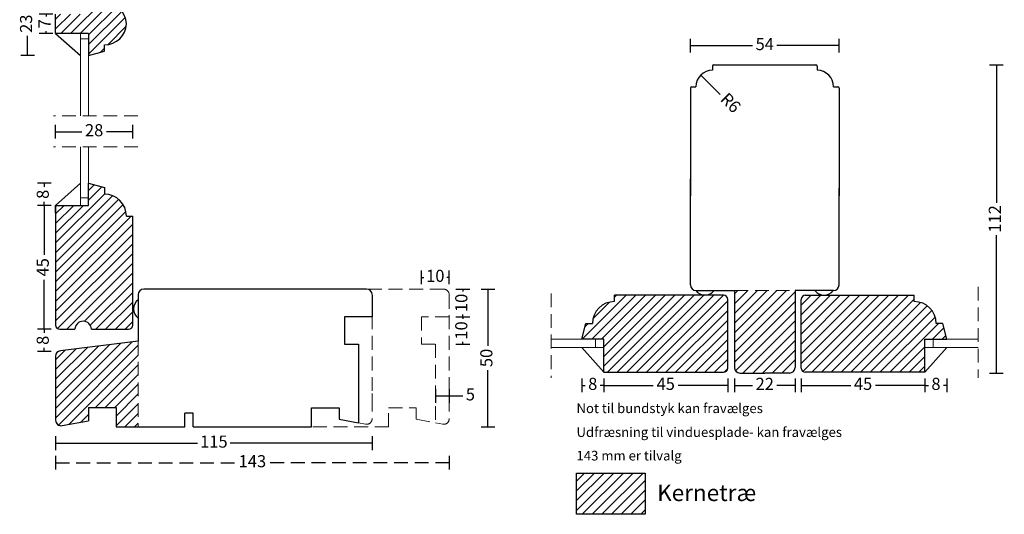
# Model space of a CAD drawing. Units: millimetres. Extents: x 1526 to 1907, y 530 to 1039.
# Drawn here: x 1535 to 1893, y 530 to 710 of the extents above; entities that cross this region are included whole.
import ezdxf

# ---------------------------------------------------------------- set-up
doc = ezdxf.new("R2010")
doc.units = ezdxf.units.MM
doc.header["$LTSCALE"] = 20
doc.header["$MEASUREMENT"] = 0
doc.linetypes.add('DASHED2', pattern=[0.375, 0.25, -0.125])
for name, color, linetype, lineweight in [('DIM', 1, 'Continuous', 5), ('PUNKTER', 1, 'DASHED2', 5), ('SKRAVERING', 3, 'Continuous', 9), ('SNIT', 2, 'Continuous', 30), ('SNIT 02', 41, 'Continuous', 20), ('tekst', 7, 'Continuous', 20)]:
    doc.layers.add(name, color=color, linetype=linetype, lineweight=lineweight)
doc.styles.add('Arial', font='arial.ttf')
doc.styles.add('ariel45', font='arial.ttf', dxfattribs={"height": 45})
doc.dimstyles.new('vvi standard', dxfattribs={"dimscale": 2, "dimtxt": 2.2, "dimasz": 2.5, "dimexe": 1.25, "dimexo": 0.625, "dimtad": 0, "dimdec": 1, "dimtxsty": 'Arial', "dimblk": 'NONE', "dimcen": 2.5, "dimadec": 1, "dimazin": 0, "dimtfac": 1, "dimtdec": 1, "dimtmove": 0, "dimatfit": 3, "dimldrblk": 'NONE', "dimfxl": 1.25, "dimfxlon": 1, "dimarcsym": 2})

# ---------------------------------------------------------------- blocks, each defined once
blk = doc.blocks.new('*D16')
at = {"layer": 'DEFPOINTS', "color": 0, "transparency": 16777216}
for p in [(1620.51, 612.01), (1605.51, 562.01), (1705.07, 562.01)]:
    blk.add_point(p, dxfattribs=at)
at = {"layer": 'SKRAVERING', "color": 0, "lineweight": -2, "transparency": 16777216}
for p, q in [((1702.57, 612.01), (1707.57, 612.01)), ((1705.07, 612.01), (1705.07, 591.41)), ((1705.07, 562.01), (1705.07, 582.62)), ((1702.57, 562.01), (1707.57, 562.01))]:
    blk.add_line(p, q, dxfattribs=at)
at = {"layer": 'SKRAVERING', "color": 0, "transparency": 16777216, "insert": (1705.07, 587.01), "char_height": 4.4, "attachment_point": 5, "rotation": 90, "style": 'Arial'}
blk.add_mtext('50', dxfattribs=at)
blk = doc.blocks.new('_None')
blk = doc.blocks.new('*D17')
at = {"layer": 'DEFPOINTS', "color": 0, "transparency": 16777216}
for p in [(1663.01, 601.89), (1548.01, 576.01), (1663.01, 556.06)]:
    blk.add_point(p, dxfattribs=at)
at = {"layer": 'SKRAVERING', "color": 0, "lineweight": -2, "transparency": 16777216}
for p, q in [((1548.01, 558.56), (1548.01, 553.56)), ((1663.01, 558.56), (1663.01, 553.56)), ((1548.01, 556.06), (1599.59, 556.06)), ((1663.01, 556.06), (1611.43, 556.06))]:
    blk.add_line(p, q, dxfattribs=at)
at = {"layer": 'SKRAVERING', "color": 0, "transparency": 16777216, "insert": (1605.51, 556.06), "char_height": 4.4, "attachment_point": 5, "style": 'Arial'}
blk.add_mtext('115', dxfattribs=at)
blk = doc.blocks.new('*D18')
at = {"layer": 'DEFPOINTS', "color": 0, "transparency": 16777216}
for p in [(1690.95, 616.28), (1680.97, 601.89), (1690.95, 601.89)]:
    blk.add_point(p, dxfattribs=at)
at = {"layer": 'SKRAVERING', "color": 0, "lineweight": -2, "transparency": 16777216}
for p, q in [((1680.97, 613.78), (1680.97, 618.78)), ((1680.97, 616.28), (1681.77, 616.28)), ((1690.95, 616.28), (1690.15, 616.28)), ((1690.95, 613.78), (1690.95, 618.78))]:
    blk.add_line(p, q, dxfattribs=at)
at = {"layer": 'SKRAVERING', "color": 0, "transparency": 16777216, "insert": (1685.96, 616.28), "char_height": 4.4, "attachment_point": 5, "style": 'Arial'}
blk.add_mtext('10', dxfattribs=at)
blk = doc.blocks.new('*D19')
at = {"layer": 'DEFPOINTS', "color": 0, "transparency": 16777216}
for p in [(1689.01, 612.01), (1695.97, 612.01), (1680.97, 601.99)]:
    blk.add_point(p, dxfattribs=at)
at = {"layer": 'SKRAVERING', "color": 0, "lineweight": -2, "transparency": 16777216}
for p, q in [((1693.47, 612.01), (1698.47, 612.01)), ((1695.97, 612.01), (1695.97, 611.19)), ((1693.47, 601.99), (1698.47, 601.99)), ((1695.97, 601.99), (1695.97, 602.81))]:
    blk.add_line(p, q, dxfattribs=at)
at = {"layer": 'SKRAVERING', "color": 0, "transparency": 16777216, "insert": (1695.97, 607), "char_height": 4.4, "attachment_point": 5, "rotation": 90, "style": 'Arial'}
blk.add_mtext('10', dxfattribs=at)
blk = doc.blocks.new('*D20')
at = {"layer": 'DEFPOINTS', "color": 0, "transparency": 16777216}
for p in [(1691.01, 601.89), (1686.04, 591.9), (1691.01, 573.22)]:
    blk.add_point(p, dxfattribs=at)
at = {"layer": 'SKRAVERING', "color": 0, "lineweight": -2, "transparency": 16777216}
for p, q in [((1686.04, 575.72), (1686.04, 570.72)), ((1686.04, 573.22), (1691.01, 573.22)), ((1691.01, 575.72), (1691.01, 570.72)), ((1691.01, 573.22), (1696.01, 573.22))]:
    blk.add_line(p, q, dxfattribs=at)
at = {"layer": 'SKRAVERING', "color": 0, "transparency": 16777216, "insert": (1698.72, 573.22), "char_height": 4.4, "attachment_point": 5, "style": 'Arial'}
blk.add_mtext('5', dxfattribs=at)
blk = doc.blocks.new('*D21')
at = {"layer": 'DEFPOINTS', "color": 0, "transparency": 16777216}
for p in [(1680.97, 601.99), (1680.97, 592), (1695.97, 592)]:
    blk.add_point(p, dxfattribs=at)
at = {"layer": 'SKRAVERING', "color": 0, "lineweight": -2, "transparency": 16777216}
for p, q in [((1693.47, 601.99), (1698.47, 601.99)), ((1695.97, 601.99), (1695.97, 601.18)), ((1693.47, 592), (1698.47, 592)), ((1695.97, 592), (1695.97, 592.81))]:
    blk.add_line(p, q, dxfattribs=at)
at = {"layer": 'SKRAVERING', "color": 0, "transparency": 16777216, "insert": (1695.97, 596.99), "char_height": 4.4, "attachment_point": 5, "rotation": 90, "style": 'Arial'}
blk.add_mtext('10', dxfattribs=at)
blk = doc.blocks.new('*D22')
at = {"layer": 'DEFPOINTS', "color": 0, "transparency": 16777216}
for p in [(1567.76, 597.44), (1543.9, 589.39), (1547.75, 589.39)]:
    blk.add_point(p, dxfattribs=at)
at = {"layer": 'SKRAVERING', "color": 0, "lineweight": -2, "transparency": 16777216}
for p, q in [((1546.4, 597.44), (1541.4, 597.44)), ((1543.9, 597.44), (1543.9, 596.11)), ((1543.9, 589.39), (1543.9, 590.72)), ((1546.4, 589.39), (1541.4, 589.39))]:
    blk.add_line(p, q, dxfattribs=at)
at = {"layer": 'SKRAVERING', "color": 0, "transparency": 16777216, "insert": (1543.9, 593.42), "char_height": 4.4, "attachment_point": 5, "rotation": 90, "style": 'Arial'}
blk.add_mtext('8', dxfattribs=at)
blk = doc.blocks.new('*D39')
at = {"layer": 'DEFPOINTS', "color": 0, "transparency": 16777216}
for p in [(1805.44, 693.52), (1805.66, 581.52), (1889.81, 581.52)]:
    blk.add_point(p, dxfattribs=at)
at = {"layer": 'SKRAVERING', "color": 0, "lineweight": -2, "transparency": 16777216}
for p, q in [((1887.31, 693.52), (1892.31, 693.52)), ((1889.81, 693.52), (1889.81, 643.4)), ((1889.81, 581.52), (1889.81, 631.64)), ((1887.31, 581.52), (1892.31, 581.52))]:
    blk.add_line(p, q, dxfattribs=at)
at = {"layer": 'SKRAVERING', "color": 0, "transparency": 16777216, "insert": (1889.81, 637.52), "char_height": 4.4, "attachment_point": 5, "rotation": 90, "style": 'Arial'}
blk.add_mtext('112', dxfattribs=at)
blk = doc.blocks.new('*D40')
at = {"layer": 'DEFPOINTS', "color": 0, "transparency": 16777216}
for p in [(1832.66, 700.45), (1778.66, 645.84), (1832.66, 645.84)]:
    blk.add_point(p, dxfattribs=at)
at = {"layer": 'SKRAVERING', "color": 0, "lineweight": -2, "transparency": 16777216}
for p, q in [((1778.66, 697.95), (1778.66, 702.95)), ((1832.66, 697.95), (1832.66, 702.95)), ((1778.66, 700.45), (1801.26, 700.45)), ((1832.66, 700.45), (1810.05, 700.45))]:
    blk.add_line(p, q, dxfattribs=at)
at = {"layer": 'SKRAVERING', "color": 0, "transparency": 16777216, "insert": (1805.66, 700.45), "char_height": 4.4, "attachment_point": 5, "style": 'Arial'}
blk.add_mtext('54', dxfattribs=at)
blk = doc.blocks.new('*D41')
at = {"layer": 'DEFPOINTS', "color": 0, "transparency": 16777216}
for p in [(1782.41, 689.76), (1786.66, 685.52)]:
    blk.add_point(p, dxfattribs=at)
at = {"layer": 'SKRAVERING', "color": 0, "lineweight": -2, "transparency": 16777216}
blk.add_line((1789.48, 682.69), (1782.41, 689.76), dxfattribs=at)
at = {"layer": 'SKRAVERING', "color": 0, "transparency": 16777216, "insert": (1792.88, 679.3), "char_height": 4.4, "attachment_point": 5, "rotation": 315, "style": 'Arial'}
blk.add_mtext('R6', dxfattribs=at)
blk = doc.blocks.new('*D42')
at = {"layer": 'DEFPOINTS', "color": 0, "transparency": 16777216}
for p in [(1794.66, 596.9), (1816.66, 596.72), (1816.66, 577.03)]:
    blk.add_point(p, dxfattribs=at)
at = {"layer": 'SKRAVERING', "color": 0, "lineweight": -2, "transparency": 16777216}
for p, q in [((1794.66, 579.53), (1794.66, 574.53)), ((1794.66, 577.03), (1801.24, 577.03)), ((1816.66, 577.03), (1810.07, 577.03)), ((1816.66, 579.53), (1816.66, 574.53))]:
    blk.add_line(p, q, dxfattribs=at)
at = {"layer": 'SKRAVERING', "color": 0, "transparency": 16777216, "insert": (1805.66, 577.03), "char_height": 4.4, "attachment_point": 5, "style": 'Arial'}
blk.add_mtext('22', dxfattribs=at)
blk = doc.blocks.new('*D43')
at = {"layer": 'DEFPOINTS', "color": 0, "transparency": 16777216}
for p in [(1560.01, 642.44), (1543.9, 597.44), (1561.01, 597.44)]:
    blk.add_point(p, dxfattribs=at)
at = {"layer": 'SKRAVERING', "color": 0, "lineweight": -2, "transparency": 16777216}
for p, q in [((1546.4, 642.44), (1541.4, 642.44)), ((1543.9, 642.44), (1543.9, 624.44)), ((1543.9, 597.44), (1543.9, 615.43)), ((1546.4, 597.44), (1541.4, 597.44))]:
    blk.add_line(p, q, dxfattribs=at)
at = {"layer": 'SKRAVERING', "color": 0, "transparency": 16777216, "insert": (1543.9, 619.94), "char_height": 4.4, "attachment_point": 5, "rotation": 90, "style": 'Arial'}
blk.add_mtext('45', dxfattribs=at)
blk = doc.blocks.new('*D44')
at = {"layer": 'DEFPOINTS', "color": 0, "transparency": 16777216}
for p in [(1576.01, 669.17), (1548.01, 620.69), (1576.01, 620.19)]:
    blk.add_point(p, dxfattribs=at)
at = {"layer": 'SKRAVERING', "color": 0, "lineweight": -2, "transparency": 16777216}
for p, q in [((1548.01, 666.67), (1548.01, 671.67)), ((1548.01, 669.17), (1557.57, 669.17)), ((1576.01, 669.17), (1566.46, 669.17)), ((1576.01, 666.67), (1576.01, 671.67))]:
    blk.add_line(p, q, dxfattribs=at)
at = {"layer": 'SKRAVERING', "color": 0, "transparency": 16777216, "insert": (1562.01, 669.17), "char_height": 4.4, "attachment_point": 5, "style": 'Arial'}
blk.add_mtext('28', dxfattribs=at)
blk = doc.blocks.new('*D45')
at = {"layer": 'DEFPOINTS', "color": 0, "transparency": 16777216}
for p in [(1560.01, 650.44), (1543.9, 642.44), (1560.01, 642.44)]:
    blk.add_point(p, dxfattribs=at)
at = {"layer": 'SKRAVERING', "color": 0, "lineweight": -2, "transparency": 16777216}
for p, q in [((1546.4, 650.44), (1541.4, 650.44)), ((1543.9, 650.44), (1543.9, 649.14)), ((1546.4, 642.44), (1541.4, 642.44)), ((1543.9, 642.44), (1543.9, 643.74))]:
    blk.add_line(p, q, dxfattribs=at)
at = {"layer": 'SKRAVERING', "color": 0, "transparency": 16777216, "insert": (1543.9, 646.44), "char_height": 4.4, "attachment_point": 5, "rotation": 90, "style": 'Arial'}
blk.add_mtext('8', dxfattribs=at)
blk = doc.blocks.new('*D46')
at = {"layer": 'DEFPOINTS', "color": 0, "transparency": 16777216}
for p in [(1560.01, 719.91), (1537.85, 696.91), (1560.01, 696.91)]:
    blk.add_point(p, dxfattribs=at)
at = {"layer": 'SKRAVERING', "color": 0, "lineweight": -2, "transparency": 16777216}
for p, q in [((1540.35, 719.91), (1535.35, 719.91)), ((1537.85, 719.91), (1537.85, 712.85)), ((1537.85, 696.91), (1537.85, 703.97)), ((1540.35, 696.91), (1535.35, 696.91))]:
    blk.add_line(p, q, dxfattribs=at)
at = {"layer": 'SKRAVERING', "color": 0, "transparency": 16777216, "insert": (1537.85, 708.41), "char_height": 4.4, "attachment_point": 5, "rotation": 90, "style": 'Arial'}
blk.add_mtext('23', dxfattribs=at)
blk = doc.blocks.new('*D47')
at = {"layer": 'DEFPOINTS', "color": 0, "transparency": 16777216}
for p in [(1560.01, 711.91), (1544.54, 704.91), (1560.01, 704.91)]:
    blk.add_point(p, dxfattribs=at)
at = {"layer": 'SKRAVERING', "color": 0, "lineweight": -2, "transparency": 16777216}
for p, q in [((1547.04, 711.91), (1542.04, 711.91)), ((1544.54, 711.91), (1544.54, 711.08)), ((1547.04, 704.91), (1542.04, 704.91)), ((1544.54, 704.91), (1544.54, 705.73))]:
    blk.add_line(p, q, dxfattribs=at)
at = {"layer": 'SKRAVERING', "color": 0, "transparency": 16777216, "insert": (1544.54, 708.41), "char_height": 4.4, "attachment_point": 5, "rotation": 90, "style": 'Arial'}
blk.add_mtext('7', dxfattribs=at)
blk = doc.blocks.new('*D57')
at = {"layer": 'DEFPOINTS', "color": 0, "transparency": 16777216}
for p in [(1792.2, 595.79), (1747.16, 593.79), (1747.16, 577.03)]:
    blk.add_point(p, dxfattribs=at)
at = {"layer": 'SKRAVERING', "color": 0, "lineweight": -2, "transparency": 16777216}
for p, q in [((1747.16, 579.53), (1747.16, 574.53)), ((1747.16, 577.03), (1765.17, 577.03)), ((1792.2, 577.03), (1774.19, 577.03)), ((1792.2, 579.53), (1792.2, 574.53))]:
    blk.add_line(p, q, dxfattribs=at)
at = {"layer": 'SKRAVERING', "color": 0, "transparency": 16777216, "insert": (1769.68, 577.03), "char_height": 4.4, "attachment_point": 5, "style": 'Arial'}
blk.add_mtext('45', dxfattribs=at)
blk = doc.blocks.new('*D58')
at = {"layer": 'DEFPOINTS', "color": 0, "transparency": 16777216}
for p in [(1739.16, 593.79), (1747.16, 593.79), (1739.16, 577.03)]:
    blk.add_point(p, dxfattribs=at)
at = {"layer": 'SKRAVERING', "color": 0, "lineweight": -2, "transparency": 16777216}
for p, q in [((1739.16, 579.53), (1739.16, 574.53)), ((1739.16, 577.03), (1740.46, 577.03)), ((1747.16, 577.03), (1745.86, 577.03)), ((1747.16, 579.53), (1747.16, 574.53))]:
    blk.add_line(p, q, dxfattribs=at)
at = {"layer": 'SKRAVERING', "color": 0, "transparency": 16777216, "insert": (1743.16, 577.03), "char_height": 4.4, "attachment_point": 5, "style": 'Arial'}
blk.add_mtext('8', dxfattribs=at)
blk = doc.blocks.new('*D59')
at = {"layer": 'DEFPOINTS', "color": 0, "transparency": 16777216}
for p in [(1818.89, 595.79), (1863.87, 593.79), (1818.89, 577.03)]:
    blk.add_point(p, dxfattribs=at)
at = {"layer": 'SKRAVERING', "color": 0, "lineweight": -2, "transparency": 16777216}
for p, q in [((1818.89, 579.53), (1818.89, 574.53)), ((1818.89, 577.03), (1836.88, 577.03)), ((1863.87, 577.03), (1845.89, 577.03)), ((1863.87, 579.53), (1863.87, 574.53))]:
    blk.add_line(p, q, dxfattribs=at)
at = {"layer": 'SKRAVERING', "color": 0, "transparency": 16777216, "insert": (1841.38, 577.03), "char_height": 4.4, "attachment_point": 5, "style": 'Arial'}
blk.add_mtext('45', dxfattribs=at)
blk = doc.blocks.new('*D60')
at = {"layer": 'DEFPOINTS', "color": 0, "transparency": 16777216}
for p in [(1863.87, 593.79), (1871.87, 593.79), (1871.87, 577.03)]:
    blk.add_point(p, dxfattribs=at)
at = {"layer": 'SKRAVERING', "color": 0, "lineweight": -2, "transparency": 16777216}
for p, q in [((1863.87, 579.53), (1863.87, 574.53)), ((1863.87, 577.03), (1865.17, 577.03)), ((1871.87, 577.03), (1870.57, 577.03)), ((1871.87, 579.53), (1871.87, 574.53))]:
    blk.add_line(p, q, dxfattribs=at)
at = {"layer": 'SKRAVERING', "color": 0, "transparency": 16777216, "insert": (1867.87, 577.03), "char_height": 4.4, "attachment_point": 5, "style": 'Arial'}
blk.add_mtext('8', dxfattribs=at)
blk = doc.blocks.new('*D61')
at = {"layer": 'DEFPOINTS', "color": 0, "linetype": 'DASHED2', "transparency": 16777216}
for p in [(1691.01, 587.46), (1548.01, 576.01), (1691.01, 548.94)]:
    blk.add_point(p, dxfattribs=at)
at = {"layer": 'SKRAVERING', "color": 0, "linetype": 'DASHED2', "lineweight": -2, "transparency": 16777216}
for p, q in [((1548.01, 551.44), (1548.01, 546.44)), ((1691.01, 551.44), (1691.01, 546.44)), ((1548.01, 548.94), (1613.61, 548.94)), ((1691.01, 548.94), (1625.42, 548.94))]:
    blk.add_line(p, q, dxfattribs=at)
at = {"layer": 'SKRAVERING', "color": 0, "linetype": 'DASHED2', "transparency": 16777216, "insert": (1619.51, 548.94), "char_height": 4.4, "attachment_point": 5, "style": 'Arial'}
blk.add_mtext('143', dxfattribs=at)

msp = doc.modelspace()

# ---------------------------------------------------------------- hatches: boundary and pattern name
at = {"layer": 'SNIT'}
h = msp.add_hatch(dxfattribs=at)
h.set_pattern_fill('ANSI31', color=3, scale=20, style=0)
h.paths.add_polyline_path([(1565.78, 715.92), (1565.78, 718.3), (1560.01, 719.84), (1560.01, 711.91), (1548.51, 711.91), (1548.01, 711.91), (1548.01, 704.91), (1548.02, 704.91), (1548.51, 704.91), (1560.01, 704.91), (1560.01, 696.85), (1565.78, 698.4), (1565.78, 700.77, 0.398791), (1573.77, 708.35, 0.398791)])
h.paths.add_polyline_path([(1558.98, 791.7), (1565.81, 791.7), (1565.81, 786.38), (1558.98, 786.38)], flags=24)
h = msp.add_hatch(dxfattribs=at)
h.set_pattern_fill('ANSI31', color=3, scale=20, style=0)
h.paths.add_polyline_path([(1576.01, 638.51), (1573.73, 638.51, 0.414214), (1565.73, 646.51), (1565.73, 648.88), (1560.01, 650.44), (1560.01, 642.44), (1548.01, 642.44), (1548.01, 598.94, 0.414214), (1549.51, 597.44), (1555.01, 597.44), (1555.01, 597.44, -0.97724), (1561.01, 597.44), (1574.51, 597.44, 0.414214), (1576.01, 598.94)])
h = msp.add_hatch(dxfattribs=at)
h.set_pattern_fill('ANSI31', color=3, scale=20, style=0)
h.paths.add_polyline_path([(1792.2, 608.29, 0.414214), (1790.7, 609.79), (1751.08, 609.79), (1751.08, 607.49, 0.414214), (1743.08, 599.49), (1740.71, 599.49), (1739.16, 593.79), (1747.16, 593.79), (1747.16, 581.79), (1790.7, 581.79, 0.414214), (1792.2, 583.29)])
h = msp.add_hatch(dxfattribs=at)
h.set_pattern_fill('ANSI31', color=3, scale=20, style=0)
h.paths.add_polyline_path([(1794.66, 583.52, 0.414214), (1796.66, 581.52), (1805.66, 581.52), (1814.66, 581.52, 0.414214), (1816.66, 583.52), (1816.66, 609.92), (1816.66, 611.52), (1794.66, 611.52), (1794.66, 608.79)])
h = msp.add_hatch(dxfattribs=at)
h.set_pattern_fill('ANSI31', color=3, scale=20, style=0)
h.paths.add_polyline_path([(1870.32, 599.49), (1867.95, 599.49, 0.414214), (1859.95, 607.49), (1859.95, 609.79), (1820.39, 609.79, 0.414214), (1818.89, 608.29), (1818.89, 583.29, 0.414214), (1820.39, 581.79), (1863.87, 581.79), (1863.87, 593.79), (1871.87, 593.79)])
h = msp.add_hatch(dxfattribs=at)
h.set_pattern_fill('ANSI31', color=3, scale=20, style=0)
h.paths.add_polyline_path([(1578.01, 593.08), (1549.77, 589.61, 0.378866), (1548.01, 587.62), (1548.01, 564.4, 0.466308), (1550.36, 562.43), (1560.01, 564.13), (1560.01, 569.01), (1570.01, 569.01), (1570.01, 562.01), (1578.01, 562.01)])
h = msp.add_hatch(dxfattribs=at)
h.set_pattern_fill('ANSI31', color=3, scale=20, style=0)
h.paths.add_polyline_path([(1762.26, 530.22), (1762.26, 545.22), (1737.26, 545.22), (1737.26, 530.22)])

# ---------------------------------------------------------------- linework, layer by layer
for p, q in [((1548.01, 704.91), (1548.01, 711.91)), ((1560.01, 704.91), (1548.01, 704.91)), ((1548.01, 704.91), (1557.01, 696.91)), ((1560.01, 704.91), (1560.01, 696.91)), ((1560.01, 696.91), (1565.78, 698.4)), ((1565.78, 698.4), (1565.78, 700.77)), ((1786.66, 693.02), (1786.66, 691.52)), ((1787.16, 693.52), (1824.17, 693.52)), ((1805.44, 693.52), (1823.17, 693.52)), ((1824.67, 693.02), (1824.67, 691.52)), ((1778.66, 685.02), (1778.66, 645.84)), ((1779.16, 685.52), (1780.66, 685.52)), ((1830.67, 685.52), (1832.17, 685.52)), ((1832.67, 685.02), (1832.67, 645.84)), ((1778.66, 613.52), (1778.66, 652.09)), ((1548.01, 642.44), (1557.01, 650.44)), ((1560.01, 642.44), (1560.01, 650.44)), ((1560.01, 650.44), (1565.73, 648.88)), ((1565.73, 648.88), (1565.73, 646.51)), ((1832.66, 613.52), (1832.66, 648.67)), ((1548.01, 642.44), (1548.01, 598.94)), ((1548.01, 639.73), (1548.01, 642.44)), ((1548.01, 642.44), (1560.01, 642.44)), ((1573.73, 638.51), (1576.01, 638.51)), ((1576.01, 598.94), (1576.01, 638.51)), ((1661.01, 612.01), (1580.01, 612.01)), ((1578.01, 610.01), (1578.01, 593.08)), ((1663.01, 609.86), (1663.01, 601.89)), ((1790.7, 609.79), (1751.08, 609.79)), ((1751.08, 607.49), (1751.08, 609.79)), ((1780.66, 611.52), (1794.66, 611.52)), ((1792.2, 583.29), (1792.2, 608.29)), ((1794.66, 611.52), (1794.66, 608.79)), ((1794.66, 610.27), (1794.66, 583.52)), ((1830.66, 611.52), (1816.66, 611.52)), ((1816.66, 611.52), (1816.66, 608.79)), ((1816.66, 609.92), (1816.66, 583.52)), ((1818.89, 583.29), (1818.89, 608.29)), ((1820.39, 609.79), (1859.95, 609.79)), ((1859.95, 607.49), (1859.95, 609.79)), ((1652.97, 601.99), (1652.97, 592)), ((1662.95, 601.99), (1652.97, 601.99)), ((1549.51, 597.44), (1555.01, 597.44)), ((1555.01, 597.44), (1555.01, 597.44)), ((1561.01, 597.44), (1574.51, 597.44)), ((1739.16, 593.79), (1740.71, 599.49)), ((1740.71, 599.49), (1743.08, 599.49)), ((1870.32, 599.49), (1867.95, 599.49)), ((1871.87, 593.79), (1870.32, 599.49)), ((1578.01, 593.08), (1549.77, 589.61)), ((1652.97, 592), (1658.04, 592)), ((1658.04, 592), (1658.04, 563.45)), ((1747.16, 593.79), (1739.16, 593.79)), ((1747.16, 581.79), (1739.16, 590.79)), ((1747.16, 581.79), (1747.16, 593.79)), ((1863.87, 593.79), (1871.87, 593.79)), ((1863.87, 581.79), (1863.87, 593.79)), ((1863.87, 581.79), (1871.87, 590.79)), ((1548.01, 587.62), (1548.01, 564.4)), ((1747.16, 581.79), (1790.7, 581.79)), ((1796.66, 581.52), (1805.66, 581.52)), ((1814.66, 581.52), (1805.66, 581.52)), ((1863.87, 581.79), (1820.39, 581.79)), ((1560.01, 569.01), (1570.01, 569.01)), ((1560.01, 569.01), (1560.01, 564.13)), ((1570.01, 569.01), (1570.01, 562.01)), ((1641.01, 562.01), (1641.01, 568.86)), ((1641.01, 568.86), (1651.01, 568.86)), ((1651.01, 568.86), (1651.01, 564.72)), ((1595.01, 562.01), (1595.01, 567.01)), ((1598.01, 567.01), (1595.01, 567.01)), ((1598.01, 562.01), (1598.01, 567.01)), ((1550.36, 562.43), (1560.01, 564.13)), ((1570.01, 562.01), (1595.01, 562.01)), ((1598.01, 562.01), (1641.01, 562.01)), ((1651.01, 564.72), (1658.04, 563.45)), ((1737.26, 545.22), (1762.26, 545.22)), ((1737.26, 530.22), (1737.26, 545.22)), ((1762.26, 545.22), (1762.26, 530.22)), ((1762.26, 530.22), (1737.26, 530.22))]:
    msp.add_line(p, q)
for centre, radius, start, end in [((1565.78, 707.92), 8, 3.0333, 90), ((1565.78, 708.77), 8, 270, 356.9667), ((1786.66, 685.52), 6, 90, 180), ((1787.16, 693.02), 0.5, 90, 180), ((1788.16, 692.02), 1.5, 90, 90), ((1824.17, 693.02), 0.5, 0, 90), ((1824.67, 685.52), 6, 0, 90), ((1779.16, 685.02), 0.5, 90, 180), ((1832.17, 685.02), 0.5, 0, 90), ((1565.73, 638.51), 8, 0, 90), ((1580.01, 610.01), 2, 90, 180), ((1661.01, 610.01), 2, 0, 90), ((1780.66, 613.52), 2, 180, 270), ((1830.66, 613.52), 2, 270, 0), ((1580.34, 604.84), 4.06, 124.9038, 235.0962), ((1783.9, 613.85), 4.06, 214.8715, 325.0966), ((1790.7, 608.29), 1.5, 0, 90), ((1820.39, 608.29), 1.5, 90, 180), ((1827.21, 613.85), 4.06, 214.9038, 325.0962), ((1751.08, 599.49), 8, 90, 180), ((1859.95, 599.49), 8, 0, 90), ((1549.51, 598.94), 1.5, 180, 270), ((1558.01, 597.37), 3, 1.319, 178.6809), ((1574.51, 598.94), 1.5, 270, 0), ((1550.01, 587.62), 2, 97, 180), ((1790.7, 583.29), 1.5, 270, 0), ((1796.66, 583.52), 2, 180, 270), ((1814.66, 583.52), 2, 270, 0), ((1820.39, 583.29), 1.5, 180, 270), ((1550.01, 564.4), 2, 180, 280)]:
    msp.add_arc(centre, radius, start, end)
at = {"layer": 'DIM'}
msp.add_line((1663.01, 574.09), (1663.01, 572.26), dxfattribs=at)
at = {"layer": 'DIM', "color": 1, "linetype": 'DASHED2'}
msp.add_line((1691.01, 574.09), (1691.01, 572.26), dxfattribs=at)
at = {"layer": 'PUNKTER'}
for p, q in [((1577.91, 674.96), (1547.26, 674.96)), ((1577.91, 663.69), (1547.26, 663.69)), ((1883.26, 612.85), (1883.26, 579.84)), ((1663.01, 610.01), (1663.01, 564.91)), ((1728.05, 610.47), (1728.05, 579.84)), ((1794.66, 611.52), (1816.66, 611.52)), ((1578.01, 593.08), (1578.01, 562.01)), ((1660.65, 562.95), (1658.04, 563.45))]:
    msp.add_line(p, q, dxfattribs=at)
msp.add_arc((1661.01, 564.91), 2, 259.579, 0, dxfattribs=at)
at = {"layer": 'SKRAVERING', "color": 1, "linetype": 'DASHED2'}
for p, q in [((1689.01, 612.01), (1661.01, 612.01)), ((1691.01, 610.01), (1691.01, 564.91)), ((1691.01, 609.86), (1691.01, 601.89)), ((1680.97, 601.99), (1680.97, 592)), ((1690.95, 601.99), (1680.97, 601.99)), ((1680.97, 592), (1686.04, 592)), ((1686.04, 592), (1686.04, 563.45)), ((1669.01, 562.01), (1669.01, 568.86)), ((1669.01, 568.86), (1679.01, 568.86)), ((1679.01, 568.86), (1679.01, 564.72)), ((1669.01, 562.01), (1641.01, 562.01)), ((1679.01, 564.72), (1686.04, 563.45)), ((1688.65, 562.95), (1686.04, 563.45))]:
    msp.add_line(p, q, dxfattribs=at)
for centre, start, end in [((1689.01, 610.01), 0, 90), ((1689.01, 564.91), 259.579, 0)]:
    msp.add_arc(centre, 2, start, end, dxfattribs=at)
at = {"layer": 'SNIT 02', "color": 4}
for p, q in [((1557.01, 674.97), (1557.01, 704.91)), ((1560.01, 702.91), (1557.01, 702.91)), ((1560.01, 696.91), (1560.01, 674.97)), ((1557.01, 663.69), (1557.01, 643.23)), ((1560.01, 650.44), (1560.01, 663.69)), ((1560.01, 645.23), (1557.01, 645.23)), ((1557.01, 643.23), (1557.01, 642.44)), ((1739.16, 593.79), (1728.05, 593.79)), ((1728.05, 590.79), (1747.16, 590.79)), ((1744.22, 593.79), (1744.22, 590.79)), ((1883.26, 590.79), (1863.87, 590.79)), ((1866.81, 593.79), (1866.81, 590.79)), ((1871.87, 593.79), (1883.26, 593.79))]:
    msp.add_line(p, q, dxfattribs=at)

# ---------------------------------------------------------------- texts
at = {"layer": 'tekst', "attachment_point": 1, "style": 'ariel45'}
for s, insert, char_height, width in [('Not til bundstyk kan fravælges', (1737.26, 570.48), 3.5, 111.7537), ('Udfræsning til vinduesplade- kan fravælges', (1737.26, 561.81), 3.5, 111.7537), ('143 mm er tilvalg', (1737.26, 553.27), 3.5, 111.7537), ('Kernetræ', (1766.57, 541.03), 6, 64.1992)]:
    msp.add_mtext(s, dxfattribs=dict(at, insert=insert, char_height=char_height, width=width))

# ---------------------------------------------------------------- dimensions: what is measured, and where the dimension line sits
at = {"layer": 'SKRAVERING', "color": 1}
for base, p1, p2, picture, middle in [((1537.85, 696.91), (1560.01, 719.91), (1560.01, 696.91), '*D46', (1537.85, 708.41)), ((1544.54, 704.91), (1560.01, 711.91), (1560.01, 704.91), '*D47', (1544.54, 708.41)), ((1543.9, 642.44), (1560.01, 650.44), (1560.01, 642.44), '*D45', (1543.9, 646.44)), ((1543.9, 597.44), (1560.01, 642.44), (1561.01, 597.44), '*D43', (1543.9, 619.94)), ((1705.07, 562.01), (1620.51, 612.01), (1605.51, 562.01), '*D16', (1705.07, 587.01)), ((1695.97, 612.01), (1680.97, 601.99), (1689.01, 612.01), '*D19', (1695.97, 607)), ((1695.97, 592), (1680.97, 601.99), (1680.97, 592), '*D21', (1695.97, 596.99)), ((1543.9009, 589.3938), (1567.7624, 597.4367), (1547.7492, 589.3938), '*D22', (1543.9009, 593.4152))]:
    dim = msp.add_linear_dim(base=base, p1=p1, p2=p2, angle=90, dimstyle='vvi standard', dxfattribs=at)
    dim.commit()
    dim.dimension.update_dxf_attribs({"geometry": picture, "text_midpoint": middle})
for base, p1, p2, picture, middle in [((1832.66, 700.45), (1778.66, 645.84), (1832.66, 645.84), '*D40', (1805.66, 700.45)), ((1576.01, 669.17), (1548.01, 620.69), (1576.01, 620.19), '*D44', (1562.01, 669.17)), ((1690.95, 616.28), (1680.97, 601.89), (1690.95, 601.89), '*D18', (1685.96, 616.28)), ((1691.01, 573.22), (1686.04, 591.9), (1691.01, 601.89), '*D20', (1698.72, 573.22)), ((1747.16, 577.03), (1792.2, 595.79), (1747.16, 593.79), '*D57', (1769.68, 577.03)), ((1816.66, 577.03), (1794.66, 596.9), (1816.66, 596.72), '*D42', (1805.66, 577.03)), ((1818.89, 577.03), (1863.87, 593.79), (1818.89, 595.79), '*D59', (1841.38, 577.03)), ((1739.16, 577.03), (1747.16, 593.79), (1739.16, 593.79), '*D58', (1743.16, 577.03)), ((1871.87, 577.03), (1863.87, 593.79), (1871.87, 593.79), '*D60', (1867.87, 577.03))]:
    dim = msp.add_linear_dim(base=base, p1=p1, p2=p2, dimstyle='vvi standard', dxfattribs=at)
    dim.commit()
    dim.dimension.update_dxf_attribs({"geometry": picture, "text_midpoint": middle})
dim = msp.add_linear_dim(base=(1889.81, 581.52), p1=(1805.44, 693.52), p2=(1805.66, 581.52), angle=90, dimstyle='vvi standard', dxfattribs=at)
dim.commit()
dim.dimension.update_dxf_attribs({"geometry": '*D39', "text_midpoint": (1889.81, 637.52), "dimtype": 160})
dim = msp.add_radius_dim(center=(1786.66, 685.52), mpoint=(1782.41, 689.76), dimstyle='vvi standard', dxfattribs=at)
dim.commit()
dim.dimension.update_dxf_attribs({"geometry": '*D41', "text_midpoint": (1792.88, 679.3), "dimtype": 164})
dim = msp.add_linear_dim(base=(1663.01, 556.06), p1=(1548.01, 576.01), p2=(1663.01, 601.89), dimstyle='vvi standard', dxfattribs=at)
dim.commit()
dim.dimension.update_dxf_attribs({"geometry": '*D17', "text_midpoint": (1605.51, 556.06), "dimtype": 160})
at = {"layer": 'SKRAVERING', "color": 1, "linetype": 'DASHED2'}
dim = msp.add_linear_dim(base=(1691.01, 548.94), p1=(1548.01, 576.01), p2=(1691.01, 587.46), dimstyle='vvi standard', dxfattribs=at)
dim.commit()
dim.dimension.update_dxf_attribs({"geometry": '*D61', "text_midpoint": (1619.51, 548.94), "dimtype": 160})

doc.saveas('drawing.dxf')
